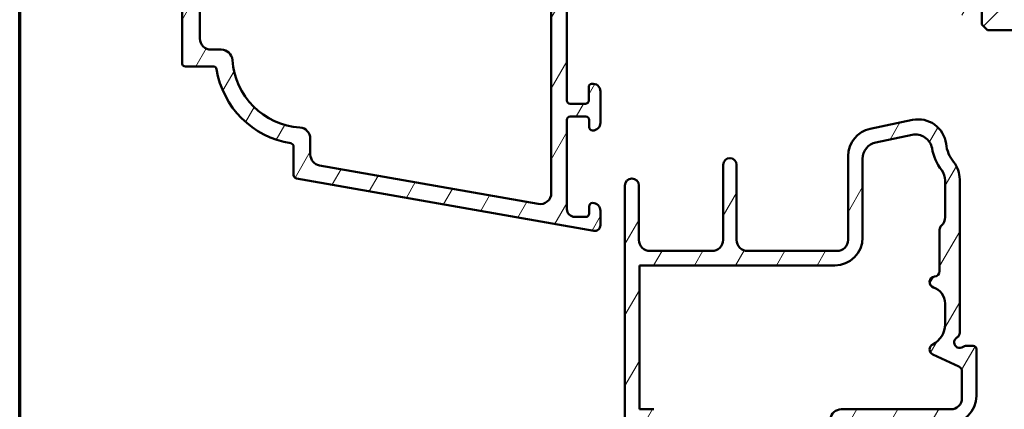
# Model space of a CAD drawing. Units: millimetres. Extents: x 15 to 815, y -287 to 287.
# Drawn here: x 425 to 513, y 67 to 102 of the extents above; entities that cross this region are included whole.
import ezdxf

# ---------------------------------------------------------------- set-up
doc = ezdxf.new("R2010")
doc.units = ezdxf.units.MM
for name, color, linetype, lineweight in [('Border (ISO)', 8, 'Continuous', 70), ('Hatch (ISO)', 8, 'Continuous', 18), ('Visible (ISO)', 7, 'Continuous', 50)]:
    doc.layers.add(name, color=color, linetype=linetype, lineweight=lineweight)
pattern_1 = [(59.99997778074501, (410.0978992705516, -1.756602578950606e-07), (-2.749630041384224, 1.587501066304332), [])]

# ---------------------------------------------------------------- blocks, each defined once
blk = doc.blocks.new('Borders LEIAB A4 Border')
at = {"layer": 'Border (ISO)'}
blk.add_line((15, 9.999999999999975), (14.99999999999995, 287), dxfattribs=at)

msp = doc.modelspace()

# ---------------------------------------------------------------- hatches: boundary and pattern name
at = {"layer": 'Hatch (ISO)'}
h = msp.add_hatch(dxfattribs=at)
h.set_pattern_fill('ANSI31', color=256, scale=25.4, angle=14.999977780745, style=0)
h.set_pattern_definition(pattern_1)
edge = h.paths.add_edge_path()
edge.add_line((503.351328282255, 146.8434985809836), (456.9384393924958, 146.8434985809835))
edge.add_ellipse((456.9384393924958, 147.3434985809836), major_axis=(-0.5000000000000016, 1.932951558417376e-15), ratio=1, start_angle=354.644174957146, end_angle=450.0000000000002, ccw=False)
edge.add_line((456.4406222794661, 147.3901689353301), (457.0874972794662, 154.2901689353301))
edge.add_ellipse((457.5853143924958, 154.2434985809836), major_axis=(0.04667035434652577, 0.4978171130296394), ratio=1, start_angle=5.355825042856907, end_angle=90.00000000000159, ccw=False)
edge.add_line((457.5853143924958, 154.7434985809836), (458.1957330492472, 154.7434985809836))
edge.add_ellipse((458.1957330492472, 155.3934985809835), major_axis=(0.6500000000000048, 3.7374283808282e-16), ratio=1, start_angle=270.0000000000007, end_angle=450)
edge.add_line((458.1957330492472, 156.0434985809835), (456.3010505079968, 156.0434985809835))
edge.add_ellipse((456.3010505079968, 155.5434985809835), major_axis=(-0.4999999999999966, 1.932951558417381e-15), ratio=1, start_angle=270.0000000000002, end_angle=354.644174957146)
edge.add_line((455.8032333949672, 155.5901689353301), (454.3882327035271, 140.496828226637))
edge.add_ellipse((453.8904155904976, 140.5434985809835), major_axis=(-0.04667035434652272, -0.4978171130296394), ratio=1, start_angle=5.355825042855486, end_angle=90.00000000000227, ccw=False)
edge.add_line((453.8904155904976, 140.0434985809836), (451.3457330492472, 140.0434985809836))
edge.add_ellipse((451.3457330492472, 140.5434985809835), major_axis=(-0.5000000000000027, 4.153397607667688e-15), ratio=1, start_angle=2.5011104298755527e-12, end_angle=90.00000000000051, ccw=False)
edge.add_line((450.8457330492472, 140.5434985809835), (450.8457330492472, 152.6901985809835))
edge.add_ellipse((450.3457330492473, 152.6901985809837), major_axis=(9.7045127307936e-15, 0.4999999999997828), ratio=1, start_angle=269.9999999999848, end_angle=282.1793935671083)
edge.add_line((450.8344789662748, 152.7956852085189), (450.4344789662749, 154.6489852085188))
edge.add_ellipse((449.9457330492472, 154.5434985809836), major_axis=(-0.1054866275352506, 0.4887459170276908), ratio=1, start_angle=269.9999999999957, end_angle=437.8206064328921)
edge.add_line((449.4457330492472, 154.5434985809836), (449.4457330492472, 149.3899087424973))
edge.add_line((449.4457330492472, 149.3899087424973), (449.6457330492472, 149.0434985809835))
edge.add_line((449.6457330492472, 149.0434985809835), (449.4457330492472, 148.6970884194698))
edge.add_line((449.4457330492472, 148.6970884194698), (449.4457330492472, 134.0434985809836))
edge.add_ellipse((448.4457330492472, 134.0434985809836), major_axis=(5.74988981665873e-16, -0.9999999999999998), ratio=1, start_angle=0, end_angle=90, ccw=False)
edge.add_line((448.4457330492472, 133.0434985809836), (446.4457330492472, 133.0434985809835))
edge.add_ellipse((446.4457330492472, 133.5434985809837), major_axis=(-0.4999999999999982, 8.227285337922211e-16), ratio=1, start_angle=1.1368683772161603e-13, end_angle=90.00000000000011, ccw=False)
edge.add_line((445.9457330492472, 133.5434985809837), (445.9457330492472, 139.8434985809836))
edge.add_ellipse((445.2457330492472, 139.8434985809836), major_axis=(1.817953762084202e-15, 0.6999999999999995), ratio=1, start_angle=270.0000000000002, end_angle=450.0000000000001)
edge.add_line((444.5457330492472, 139.8434985809836), (444.5457330492472, 133.5434985809837))
edge.add_ellipse((444.0457330492472, 133.5434985809837), major_axis=(2.874944908329363e-16, -0.4999999999999993), ratio=1, start_angle=0, end_angle=90, ccw=False)
edge.add_line((444.0457330492472, 133.0434985809837), (441.5457330492472, 133.0434985809836))
edge.add_ellipse((441.5457330492472, 133.5434985809837), major_axis=(-0.4999999999999982, -1.95282902777067e-15), ratio=1, start_angle=0, end_angle=89.99999999999977, ccw=False)
edge.add_line((441.0457330492472, 133.5434985809837), (441.0457330492472, 142.4805323447608))
edge.add_ellipse((440.5457330492472, 142.4805323447607), major_axis=(1.932951558417383e-15, 0.4999999999999893), ratio=1, start_angle=270.0000000000165, end_angle=284.3552301669193)
edge.add_line((441.0301216427335, 142.6044988341858), (440.6301216427335, 144.1674650704088))
edge.add_ellipse((440.1457330492472, 144.0434985809836), major_axis=(-0.1239664894251007, 0.4843885934862789), ratio=1, start_angle=270.0000000000035, end_angle=435.6447698330844)
edge.add_line((439.6457330492472, 144.0434985809836), (439.6457330492472, 132.4434985809837))
edge.add_line((439.6457330492472, 132.4434985809837), (440.0457330492471, 132.0434985809836))
edge.add_line((440.0457330492472, 132.0434985809836), (439.6457330492472, 131.6434985809835))
edge.add_line((439.6457330492472, 131.6434985809835), (439.6457330492472, 98.09659858098348))
edge.add_ellipse((439.9457330492472, 98.09659858098362), major_axis=(-1.759107169950277e-14, -0.2999999999999762), ratio=1, start_angle=270.0000000000304, end_angle=360.0000000000101)
edge.add_line((439.9457330492472, 97.79659858098366), (442.4481724364795, 97.79659858098363))
edge.add_ellipse((442.4481724364795, 97.4965985809836), major_axis=(0.3000000000000025, -6.488841453251187e-15), ratio=1, start_angle=9.011140464977018, end_angle=89.99999999999949, ccw=False)
edge.add_ellipse((450.6457330492472, 98.79659858098356), major_axis=(1.253012048192796, -7.901263241221868), ratio=1, start_angle=269.9999999999995, end_angle=341.9777190700452)
edge.add_ellipse((449.3457330492472, 90.59903796821592), major_axis=(0.2962973715458084, -0.04698795180721122), ratio=1, start_angle=9.011140464972925, end_angle=90.0000000000008, ccw=False)
edge.add_line((449.6457330492472, 90.59903796821592), (449.6457330492472, 88.04834364352251))
edge.add_ellipse((449.9457330492472, 88.04834364352251), major_axis=(-8.709287502501499e-15, -0.2999999999999869), ratio=1, start_angle=270.0000000000016, end_angle=350.0000000000041)
edge.add_line((449.8936385959471, 87.75290131761886), (476.5589089604138, 83.05109470447752))
edge.add_ellipse((476.6457330492473, 83.54349858098351), major_axis=(0.4924038765061046, -0.08682408883346122), ratio=1, start_angle=269.9999999999978, end_angle=370.0000000000003)
edge.add_line((477.1457330492473, 83.54349858098351), (477.1457330492473, 84.84349858098346))
edge.add_ellipse((476.4457330492473, 84.84349858098346), major_axis=(2.624286030383765e-14, 0.7000000000000028), ratio=1, start_angle=270.0000000000021, end_angle=360.0000000000024)
edge.add_ellipse((476.4457330492473, 85.24349858098353), major_axis=(-0.3000000000000114, -1.349517299000165e-14), ratio=1, start_angle=270.0000000000051, end_angle=359.9999999999974)
edge.add_line((476.1457330492473, 85.24349858098353), (476.1457330492473, 84.59349858098355))
edge.add_ellipse((475.8457330492473, 84.59349858098355), major_axis=(1.724966944997634e-16, -0.3000000000000025), ratio=1, start_angle=7.958078640513122e-13, end_angle=90, ccw=False)
edge.add_line((475.8457330492473, 84.29349858098357), (474.8457330492473, 84.29349858098355))
edge.add_ellipse((474.8457330492473, 84.99349858098347), major_axis=(-0.6999999999999851, -4.024922871661023e-16), ratio=1, start_angle=0, end_angle=90, ccw=False)
edge.add_line((474.1457330492473, 84.9934985809835), (474.1457330492473, 92.99349858098346))
edge.add_ellipse((474.4457330492473, 92.99349858098358), major_axis=(-1.724966944997685e-16, 0.3000000000000114), ratio=1, start_angle=3.410605131648481e-12, end_angle=90.00000000002723, ccw=False)
edge.add_line((474.4457330492473, 93.2934985809836), (475.8457330492473, 93.2934985809836))
edge.add_ellipse((475.8457330492473, 92.99349858098358), major_axis=(0.3000000000000025, -8.70928750250149e-15), ratio=1, start_angle=0, end_angle=90, ccw=False)
edge.add_line((476.1457330492473, 92.99349858098358), (476.1457330492473, 92.34349858098362))
edge.add_ellipse((476.4457330492473, 92.34349858098346), major_axis=(1.724966944997608e-16, -0.299999999999998), ratio=1, start_angle=269.9999999999728, end_angle=360.0000000000008)
edge.add_ellipse((476.4457330492473, 92.74349858098353), major_axis=(0.7000000000000028, 1.372516858266799e-14), ratio=1, start_angle=269.9999999999999, end_angle=359.9999999999996)
edge.add_line((477.1457330492473, 92.74349858098356), (477.1457330492473, 95.54349858098355))
edge.add_ellipse((476.4457330492473, 95.54349858098354), major_axis=(1.736107610683642e-14, 0.699999999999994), ratio=1, start_angle=270.0000000000014, end_angle=367.1807557814598)
edge.add_ellipse((476.3957330492473, 95.94036127764332), major_axis=(-0.2976470224947559, -0.03749999999998827), ratio=1, start_angle=270.0000000000051, end_angle=352.8192442185443)
edge.add_line((476.0957330492473, 95.94036127764332), (476.0957330492473, 94.74349858098356))
edge.add_ellipse((475.7957330492473, 94.74349858098356), major_axis=(9.054280891501006e-15, -0.299999999999998), ratio=1, start_angle=0, end_angle=89.9999999999983, ccw=False)
edge.add_line((475.7957330492473, 94.44349858098357), (474.4457330492473, 94.44349858098356))
edge.add_ellipse((474.4457330492473, 94.74349858098356), major_axis=(-0.2999999999999936, -9.054280891501018e-15), ratio=1, start_angle=0, end_angle=90, ccw=False)
edge.add_line((474.1457330492473, 94.74349858098356), (474.1457330492473, 107.7434985809835))
edge.add_ellipse((474.4457330492473, 107.7434985809835), major_axis=(-1.724966944997634e-16, 0.3000000000000025), ratio=1, start_angle=0, end_angle=90, ccw=False)
edge.add_line((474.4457330492473, 108.0434985809835), (475.7957330492474, 108.0434985809835))
edge.add_ellipse((475.7957330492473, 107.7434985809835), major_axis=(0.3000000000000025, -4.268395404000863e-15), ratio=1, start_angle=7.958078640513122e-13, end_angle=90.0000000000008, ccw=False)
edge.add_line((476.0957330492473, 107.7434985809835), (476.0957330492473, 106.5466358843239))
edge.add_ellipse((476.3957330492473, 106.5466358843239), major_axis=(-1.759107169950275e-14, -0.2999999999999892), ratio=1, start_angle=270.0000000000034, end_angle=352.8192442185564)
edge.add_ellipse((476.4457330492473, 106.9434985809835), major_axis=(0.6945097191544841, -0.08749999999993338), ratio=1, start_angle=270.0000000000007, end_angle=367.1807557814513)
edge.add_line((477.1457330492473, 106.9434985809835), (477.1457330492473, 108.4434985809836))
edge.add_ellipse((476.1457330492473, 108.4434985809836), major_axis=(-2.722034157266963e-14, 1.000000000000014), ratio=1, start_angle=269.9999999999984, end_angle=359.9999999999961)
edge.add_line((476.1457330492473, 109.4434985809836), (473.0983870106642, 109.4434985809835))
edge.add_ellipse((473.0983870106642, 111.4434985809837), major_axis=(-2.000000000000179, 1.217269833217003e-14), ratio=1, start_angle=70.00000000000199, end_angle=90.00000000000011, ccw=False)
edge.add_line((472.4143467240129, 109.5641133394117), (442.3037129059215, 120.5234877840862))
edge.add_ellipse((442.6457330492472, 121.4631804048722), major_axis=(-0.939692620785904, 0.3420201433256693), ratio=1, start_angle=19.999999999999716, end_angle=90.00000000000182, ccw=False)
edge.add_line((441.6457330492472, 121.4631804048722), (441.6457330492472, 129.5434985809836))
edge.add_ellipse((443.1457330492472, 129.5434985809836), major_axis=(3.578408626001816e-15, 1.5), ratio=1, start_angle=3.979039320256561e-13, end_angle=90.00000000000023, ccw=False)
edge.add_line((443.1457330492472, 131.0434985809836), (458.2197005409482, 131.0434985809837))
edge.add_ellipse((458.2197005409483, 126.0434985809846), major_axis=(4.999999999999716, 7.392921848433922e-14), ratio=1, start_angle=82.49999999999841, end_angle=90, ccw=False)
edge.add_line((458.8723315020486, 131.0007228878534), (506.9720485297973, 124.6682750079024))
edge.add_ellipse((506.6457330492472, 122.1896628544679), major_axis=(2.478612153434548, -0.3263154805501399), ratio=1, start_angle=7.500000000000114, end_angle=89.99999999999972, ccw=False)
edge.add_line((509.1457330492472, 122.1896628544679), (509.1457330492472, 104.4252560003789))
edge.add_ellipse((508.8457330492472, 104.425256000379), major_axis=(-8.709287502501485e-15, -0.3000000000000114), ratio=1, start_angle=345.00000000001364, end_angle=449.99999999997453, ccw=False)
edge.add_line((508.7680873357165, 104.1354782524923), (508.5898473330741, 104.1832375172591))
edge.add_ellipse((508.3957330492473, 103.4587931475423), major_axis=(-0.7244443697168019, 0.1941142838268826), ratio=1, start_angle=269.9999999999998, end_angle=449.9999999999995)
edge.add_line((508.2016187654204, 102.7343487778255), (510.7163235266959, 102.060535667839))
edge.add_ellipse((510.8457330492472, 102.5434985809836), major_axis=(0.4829629131445316, -0.1294095225512668), ratio=1, start_angle=270.0000000000013, end_angle=375.0000000000032)
edge.add_line((511.3457330492472, 102.5434985809836), (511.3457330492472, 103.2146020687843))
edge.add_ellipse((511.0457330492472, 103.2146020687845), major_axis=(1.759107169950276e-14, 0.2999999999999758), ratio=1, start_angle=269.9999999999762, end_angle=319.7283593622293)
edge.add_ellipse((511.0457330492472, 103.2146020687845), major_axis=(-0.2288965122223187, 0.1939236620231543), ratio=1, start_angle=269.999999999998, end_angle=295.2716406377736)
edge.add_line((511.123378762778, 103.5043798166712), (510.8680873357165, 103.5727849483869))
edge.add_ellipse((510.9457330492472, 103.8625626962736), major_axis=(-0.289777747886717, 0.07764571353074942), ratio=1, start_angle=14.99999999999892, end_angle=90, ccw=False)
edge.add_line((510.6457330492473, 103.8625626962736), (510.6457330492473, 145.7651238621015))
edge.add_ellipse((509.6457330492472, 145.7651238621015), major_axis=(1.940902546158696e-14, 0.9999999999999787), ratio=1, start_angle=270.0000000000011, end_angle=321.0969850037259)
edge.add_ellipse((506.8197150078969, 142.26317839851), major_axis=(-4.280155566611763, 3.454022050539158), ratio=1, start_angle=269.9999999999995, end_angle=282.5547003919178)
edge.add_ellipse((509.4826769744432, 147.6398533528601), major_axis=(-0.4480562461958006, 0.2219134972121758), ratio=1, start_angle=344.0922954307203, end_angle=449.9999999999934, ccw=False)
edge.add_ellipse((504.7457330492472, 151.9434985809837), major_axis=(3.967422944676262, 4.366870181039968), ratio=1, start_angle=269.9999999999991, end_angle=312.2560191736439)
edge.add_line((510.6457330492472, 151.9434985809837), (510.6457330492472, 154.2434985809837))
edge.add_ellipse((510.9457330492472, 154.2434985809836), major_axis=(-5.168500305312971e-15, 0.3000000000000025), ratio=1, start_angle=0, end_angle=89.99999999997192, ccw=False)
edge.add_line((510.9457330492472, 154.5434985809836), (511.0457330492472, 154.5434985809836))
edge.add_ellipse((511.0457330492472, 154.8434985809836), major_axis=(0.2999999999999952, 1.72496694499759e-16), ratio=1, start_angle=269.9999999999999, end_angle=318.1896851042603)
edge.add_ellipse((511.0457330492472, 154.8434985809836), major_axis=(0.1999999999998374, 0.2236067977501134), ratio=1, start_angle=269.9999999999984, end_angle=311.8103148957434)
edge.add_line((511.3457330492472, 154.8434985809836), (511.3457330492472, 155.7434985809836))
edge.add_ellipse((511.0457330492472, 155.7434985809836), major_axis=(-3.806635116169802e-16, 0.3000000000000025), ratio=1, start_angle=269.9999999999999, end_angle=360.0000000000001)
edge.add_line((511.0457330492472, 156.0434985809836), (508.3457330492472, 156.0434985809836))
edge.add_ellipse((508.3457330492472, 155.7434985809836), major_axis=(-0.3000000000000076, -9.054280891501018e-15), ratio=1, start_angle=269.9999999999999, end_angle=379.9999999999957)
edge.add_line((508.0638252630114, 155.640892537986), (508.3243544235421, 154.9250945523185))
edge.add_ellipse((508.5122929476993, 154.9934985809836), major_axis=(0.0684040286651345, -0.1879385241571807), ratio=1, start_angle=270.0000000000066, end_angle=360.0000000000053)
edge.add_line((508.5806969763644, 154.8055600568264), (509.0431270062494, 154.9738708231354))
edge.add_ellipse((509.1457330492472, 154.6919630368996), major_axis=(0.2819077862357784, 0.1026060429976907), ratio=1, start_angle=340.00000000000045, end_angle=449.9999999999972, ccw=False)
edge.add_line((509.4457330492472, 154.6919630368996), (509.4457330492472, 151.9434985809837))
edge.add_ellipse((504.7457330492472, 151.9434985809835), major_axis=(3.600913895258427e-14, -4.699999999999953), ratio=1, start_angle=38.983055564754125, end_angle=90.00000000000131, ccw=False)
edge.add_ellipse((506.12973222262, 150.2333680923649), major_axis=(-1.943330100703158, -1.572726333378213), ratio=1, start_angle=55.96472927913322, end_angle=89.99999999999852, ccw=False)
edge.add_ellipse((506.8197150078972, 142.2631783985107), major_axis=(-5.479505414524671, -0.4743631648780719), ratio=1, start_angle=269.9999999999996, end_angle=294.7538740563806)
edge.add_ellipse((503.351328282255, 148.3434985809835), major_axis=(-1.302925753387039, -0.7432257269233407), ratio=1, start_angle=60.29834109973348, end_angle=89.99999999999909, ccw=False)
edge = h.paths.add_edge_path(flags=0)
edge.add_ellipse((450.1457330492472, 91.31328380743574), major_axis=(-5.749889816658761e-16, 1.000000000000005), ratio=1, start_angle=269.9999999999999, end_angle=356.1774462707251)
edge.add_ellipse((450.6457330492472, 98.79659858098356), major_axis=(-6.485539470408144, 0.4333333333333199), ratio=1, start_angle=7.645107458548409, end_angle=90.00000000000011, ccw=False)
edge.add_ellipse((443.1624182756993, 98.29659858098358), major_axis=(-0.0666666666666688, 0.9977753031397241), ratio=1, start_angle=269.9999999999997, end_angle=356.1774462707215)
edge.add_line((443.1624182756994, 99.2965985809836), (442.2457330492472, 99.29659858098354))
edge.add_ellipse((442.2457330492472, 100.2965985809836), major_axis=(-0.9999999999999698, -2.611011854804446e-14), ratio=1, start_angle=0, end_angle=89.99999999999949, ccw=False)
edge.add_line((441.2457330492472, 100.2965985809836), (441.2457330492472, 117.8841462949131))
edge.add_ellipse((442.2457330492472, 117.8841462949129), major_axis=(-5.749889816658738e-16, 1.000000000000001), ratio=1, start_angle=340, end_angle=449.99999999999187, ccw=False)
edge.add_line((442.5877531925728, 118.8238389156988), (472.087753192573, 108.086717004846))
edge.add_ellipse((471.7457330492473, 107.14702438406), major_axis=(0.9396926207858959, -0.3420201433256362), ratio=1, start_angle=19.999999999997613, end_angle=90.00000000000341, ccw=False)
edge.add_line((472.7457330492473, 107.14702438406), (472.7457330492473, 86.43835401022648))
edge.add_ellipse((471.7457330492473, 86.43835401022648), major_axis=(5.749889816658736e-16, -1.000000000000001), ratio=1, start_angle=349.9999999999999, end_angle=450.00000000000006, ccw=False)
edge.add_line((471.5720848715804, 85.45354625721427), (451.9720848715803, 88.90955507910027))
edge.add_ellipse((452.1457330492472, 89.89436283211239), major_axis=(-0.9848077530121915, 0.1736481776669158), ratio=1, start_angle=9.999999999999318, end_angle=89.9999999999996, ccw=False)
edge.add_line((451.1457330492472, 89.89436283211239), (451.1457330492472, 91.31328380743574))
edge = h.paths.add_edge_path(flags=0)
edge.add_ellipse((503.5328255296645, 148.4434985809835), major_axis=(2.999999999999969, -7.156817252003651e-15), ratio=1, start_angle=270, end_angle=298.0054560169388)
edge.add_ellipse((506.8197150078973, 142.2631783985105), major_axis=(3.531611532841666, 1.878222558990228), ratio=1, start_angle=26.135426035377918, end_angle=89.99999999999949, ccw=False)
edge.add_ellipse((509.0457330492472, 145.3429257387295), major_axis=(0.1620919652746556, -0.1171588442815351), ratio=1, start_angle=35.85911794768111, end_angle=89.99999999998329, ccw=False)
edge.add_line((509.2457330492472, 145.3429257387295), (509.2457330492472, 132.5434985809836))
edge.add_ellipse((508.7457330492473, 132.5434985809836), major_axis=(4.728386589333562e-15, -0.4999999999999982), ratio=1, start_angle=292.02431283704044, end_angle=449.9999999999995, ccw=False)
edge.add_ellipse((508.0041132005377, 132.2434985809836), major_axis=(-0.1125000000000089, 0.278107443266089), ratio=1, start_angle=270.0000000000027, end_angle=337.9756871629621)
edge.add_line((508.0041132005376, 132.5434985809836), (506.6457330492472, 132.5434985809836))
edge.add_ellipse((506.6457330492472, 132.0434985809836), major_axis=(-0.5000000000000027, -2.874944908329379e-16), ratio=1, start_angle=269.9999999999999, end_angle=420.0000000000001)
edge.add_line((506.3957330492472, 131.6104858790914), (509.0957330492472, 130.0516401522794))
edge.add_ellipse((508.9457330492472, 129.7918325311441), major_axis=(0.2598076211352974, -0.14999999999997), ratio=1, start_angle=30.000000000001705, end_angle=90.0000000000004, ccw=False)
edge.add_line((509.2457330492472, 129.7918325311441), (509.2457330492472, 127.0221636612288))
edge.add_ellipse((508.2457330492472, 127.0221636612289), major_axis=(-8.306795215335381e-15, -0.9999999999999964), ratio=1, start_angle=352.50000000000153, end_angle=449.9999999999924, ccw=False)
edge.add_line((508.1152068570272, 126.0307187998551), (458.6457330492473, 132.5434985809836))
edge.add_line((458.6457330492473, 132.5434985809836), (451.9457330492472, 132.5434985809836))
edge.add_ellipse((451.9457330492472, 133.5434985809837), major_axis=(-1.000000000000005, 6.086349166085064e-15), ratio=1, start_angle=9.094947017729282e-13, end_angle=89.99999999999977, ccw=False)
edge.add_line((450.9457330492472, 133.5434985809836), (450.9457330492472, 137.5434985809837))
edge.add_ellipse((451.9457330492472, 137.5434985809836), major_axis=(-2.795435030916187e-15, 1.000000000000001), ratio=1, start_angle=0, end_angle=89.9999999999917, ccw=False)
edge.add_line((451.9457330492472, 138.5434985809836), (455.8957330492473, 138.5434985809837))
edge.add_ellipse((455.8957330492473, 139.2934985809835), major_axis=(0.7500000000000018, 2.651687785499719e-15), ratio=1, start_angle=269.9999999999998, end_angle=431.3818874276025)
edge.add_ellipse((456.2948066813966, 140.4780829959254), major_axis=(-0.4738337659767368, 0.1596294528597351), ratio=1, start_angle=13.262287529543016, end_angle=90.00000000000051, ccw=False)
edge.add_line((455.7969895683669, 140.5247533502719), (456.2326221411781, 145.1715007935916))
edge.add_ellipse((456.5313124089959, 145.1434985809836), major_axis=(0.02800221260792029, 0.2986902678177849), ratio=1, start_angle=5.355825042842184, end_angle=89.9999999999888, ccw=False)
edge.add_line((456.531312408996, 145.4434985809836), (503.5328255296644, 145.4434985809835))
h = msp.add_hatch(dxfattribs=at)
h.set_pattern_fill('ANSI31', color=256, scale=25.4, style=0)
h.set_pattern_definition([(45, (410.0978992705516, -1.756602578950606e-07), (-2.245064030267288, 2.245064030267288), [])])
edge = h.paths.add_edge_path()
edge.add_line((567.3457330492442, 112.0434985809836), (567.3457330492442, 115.28462516499))
edge.add_line((567.3457330492442, 115.28462516499), (567.3457330492441, 154.0434985809836))
edge.add_ellipse((565.3457330492441, 154.0434985809836), major_axis=(-1.116208228054402e-14, 2.000000000000012), ratio=1, start_angle=269.9999999999997, end_angle=359.9999999999989)
edge.add_line((565.3457330492441, 156.0434985809836), (539.3457330492441, 156.0434985809837))
edge.add_line((539.3457330492441, 156.0434985809837), (539.3457330492441, 150.0434985809837))
edge.add_line((539.3457330492441, 150.0434985809837), (535.3457330492441, 150.0434985809836))
edge.add_line((535.3457330492441, 150.0434985809836), (535.3457330492441, 156.0434985809835))
edge.add_line((535.3457330492441, 156.0434985809835), (513.3457330492441, 156.0434985809837))
edge.add_ellipse((513.3457330492441, 154.0434985809836), major_axis=(-2.000000000000011, -2.004386647754527e-14), ratio=1, start_angle=269.9999999999999, end_angle=359.9999999999989)
edge.add_line((511.3457330492441, 154.0434985809837), (511.3457330492442, 103.4434985810068))
edge.add_line((511.3457330492442, 103.4434985810068), (511.3457330492442, 103.2146020687846))
edge.add_line((511.3457330492442, 103.2146020687846), (511.3457330492442, 102.5434985809837))
edge.add_line((511.3457330492442, 102.5434985809837), (511.3457330492442, 101.5434985809836))
edge.add_line((511.3457330492442, 101.5434985809836), (511.8457330492442, 101.0434985809837))
edge.add_line((511.8457330492442, 101.0434985809837), (541.3457330492441, 101.0434985809835))
edge.add_ellipse((541.3457330492442, 103.0434985809837), major_axis=(2.000000000000006, 6.721190182043389e-15), ratio=1, start_angle=270.0000000000001, end_angle=359.9999999999998)
edge.add_line((543.3457330492442, 103.0434985809837), (543.3457330492442, 110.0434985809837))
edge.add_ellipse((544.3457330492442, 110.0434985809836), major_axis=(4.272188203276255e-15, 1.000000000000005), ratio=1, start_angle=7.958078640513122e-13, end_angle=89.9999999999921, ccw=False)
edge.add_line((544.3457330492442, 111.0434985809836), (566.3457330492442, 111.0434985809837))
edge.add_ellipse((566.3457330492442, 112.0434985809836), major_axis=(1, 1.278926919849522e-15), ratio=1, start_angle=269.9999999999999, end_angle=360.0000000000001)
h = msp.add_hatch(dxfattribs=at)
h.set_pattern_fill('ANSI31', color=256, scale=25.4, angle=14.999977780745, style=0)
h.set_pattern_definition(pattern_1)
edge = h.paths.add_edge_path()
edge.add_ellipse((497.2687565862544, 60.24349858098552), major_axis=(0.9999999999999964, -3.714538706802751e-15), ratio=1, start_angle=269.9999999999999, end_angle=352.4999999999989)
edge.add_line((498.2602014476282, 60.11297238876546), (498.8870058851842, 64.87402477320552))
edge.add_ellipse((499.878450746558, 64.74349858098554), major_axis=(0.1305261922200567, 0.9914448613738138), ratio=1, start_angle=7.499999999998693, end_angle=90.00000000000608, ccw=False)
edge.add_line((499.878450746558, 65.74349858098554), (500.8457330492471, 65.74349858098549))
edge.add_ellipse((500.8457330492471, 64.74349858098554), major_axis=(1.000000000000019, -1.703721500230461e-14), ratio=1, start_angle=1.9895196601282805e-12, end_angle=90.00000000000023, ccw=False)
edge.add_line((501.8457330492471, 64.74349858098557), (501.8457330492471, 63.04605898012717))
edge.add_line((501.8457330492471, 63.04605898012716), (501.6415142229798, 62.81270008193124))
edge.add_line((501.6415142229798, 62.81270008193124), (501.8802108948929, 62.32739203664698))
edge.add_line((501.8802108948929, 62.32739203664698), (501.5240406499818, 61.92039970669475))
edge.add_line((501.5240406499818, 61.92039970669475), (501.7627373218949, 61.4350916614105))
edge.add_line((501.7627373218949, 61.4350916614105), (501.4065670769837, 61.02809933145841))
edge.add_line((501.4065670769837, 61.02809933145841), (501.6452637488968, 60.54279128617415))
edge.add_line((501.6452637488968, 60.54279128617415), (501.2890935039857, 60.13579895622192))
edge.add_line((501.2890935039857, 60.13579895622192), (501.6455367662162, 59.41109349023696))
edge.add_ellipse((501.914737234165, 59.54349858098558), major_axis=(0.1324050907485088, -0.2692004679488402), ratio=1, start_angle=270.0000000000189, end_angle=333.8099324740178)
edge.add_line((501.914737234165, 59.2434985809856), (502.6457330492472, 59.24349858098558))
edge.add_ellipse((502.6457330492472, 59.74349858098554), major_axis=(0.4999999999999982, 3.631766958489374e-16), ratio=1, start_angle=270.0000000000005, end_angle=359.9999999999999)
edge.add_line((503.1457330492472, 59.74349858098554), (503.1457330492472, 63.24349858098549))
edge.add_ellipse((505.6457330492471, 63.24349858098549), major_axis=(-1.815883479244693e-15, 2.499999999999996), ratio=1, start_angle=0, end_angle=89.99999999999977, ccw=False)
edge.add_line((505.6457330492472, 65.74349858098549), (508.3457330492471, 65.74349858098549))
edge.add_ellipse((508.3457330492471, 68.24349858098549), major_axis=(2.5, 6.25677557774532e-15), ratio=1, start_angle=269.9999999999999, end_angle=359.9999999999997)
edge.add_line((510.8457330492471, 68.24349858098549), (510.8457330492471, 72.4434985809855))
edge.add_ellipse((510.5457330492471, 72.4434985809855), major_axis=(-2.17906017509363e-16, 0.299999999999998), ratio=1, start_angle=269.9999999999999, end_angle=359.9999999999999)
edge.add_line((510.5457330492471, 72.7434985809855), (509.9457330492471, 72.74349858098552))
edge.add_ellipse((509.9457330492471, 72.24349858098554), major_axis=(-0.4999999999999538, -4.804068794349537e-15), ratio=1, start_angle=269.9999999999999, end_angle=306.8698976458431)
edge.add_ellipse((509.3457330492471, 73.04349858098553), major_axis=(-0.4000000000000024, -0.2999999999999984), ratio=1, start_angle=263.1301023541523, end_angle=450.00000000000244, ccw=False)
edge.add_ellipse((508.8457330492471, 73.90952398477003), major_axis=(0.4330127018922303, 0.2500000000000128), ratio=1, start_angle=270.0000000000001, end_angle=330.0000000000044)
edge.add_line((509.3457330492471, 73.90952398477008), (509.3457330492471, 87.66404331516645))
edge.add_ellipse((506.8457330492471, 87.66404331516645), major_axis=(-1.51385597747466e-14, 2.50000000000004), ratio=1, start_angle=269.9999999999996, end_angle=308.4999504092469)
edge.add_ellipse((511.3457330492471, 91.2434985809856), major_axis=(-2.023170367636861, 2.543478260869534), ratio=1, start_angle=58.49253296942328, end_angle=90.00000000000108, ccw=False)
edge.add_ellipse((505.6385007953432, 90.54349858098553), major_axis=(-0.3043478260869638, 2.48140532778427), ratio=1, start_angle=270.0000000000014, end_angle=364.7601822066117)
edge.add_line((505.1292825471259, 92.99108857436319), (501.3365148010296, 92.20200766097966))
edge.add_ellipse((501.8457330492471, 89.75441766760204), major_axis=(-2.447589993377634, -0.5092182482174953), ratio=1, start_angle=270.0000000000002, end_angle=348.2473344147143)
edge.add_line((499.3457330492471, 89.75441766760204), (499.3457330492471, 82.24349858098554))
edge.add_ellipse((498.3457330492471, 82.24349858098554), major_axis=(7.263533916978766e-16, -0.9999999999999987), ratio=1, start_angle=0, end_angle=89.99999999999989, ccw=False)
edge.add_line((498.3457330492471, 81.24349858098554), (490.3457330492471, 81.2434985809856))
edge.add_ellipse((490.3457330492471, 82.24349858098554), major_axis=(-1.000000000000005, 3.71453870680274e-15), ratio=1, start_angle=6.252776074688882e-13, end_angle=89.99999999999972, ccw=False)
edge.add_line((489.3457330492471, 82.24349858098554), (489.3457330492471, 88.9696624361928))
edge.add_ellipse((488.7457330492471, 88.9696624361928), major_axis=(1.192994772938522e-16, 0.5999999999999994), ratio=1, start_angle=270, end_angle=450)
edge.add_line((488.1457330492471, 88.9696624361928), (488.145733049247, 82.24349858098554))
edge.add_ellipse((487.145733049247, 82.24349858098554), major_axis=(-3.714538706802747e-15, -1.000000000000002), ratio=1, start_angle=3.979039320256561e-13, end_angle=90.00000000000023, ccw=False)
edge.add_line((487.145733049247, 81.24349858098554), (481.5957330492471, 81.2434985809856))
edge.add_ellipse((481.5957330492471, 82.24349858098554), major_axis=(-1.000000000000003, 3.436982950646454e-15), ratio=1, start_angle=2.2737367544323206e-13, end_angle=90.00000000000023, ccw=False)
edge.add_line((480.5957330492471, 82.24349858098554), (480.5957330492471, 87.11849858098552))
edge.add_ellipse((479.9707330492471, 87.11849858098552), major_axis=(-4.539708698111733e-16, 0.625), ratio=1, start_angle=269.9999999999999, end_angle=449.9999999999998)
edge.add_line((479.3457330492471, 87.11849858098552), (479.3457330492471, 59.54349858098544))
edge.add_ellipse((479.6457330492471, 59.54349858098558), major_axis=(9.09969021451063e-15, -0.3000000000000015), ratio=1, start_angle=270.0000000000254, end_angle=359.9999999999966)
edge.add_line((479.6457330492471, 59.24349858098559), (480.720627309529, 59.24349858098558))
edge.add_ellipse((480.720627309529, 58.94349858098556), major_axis=(0.2999999999999581, 2.047947621691844e-14), ratio=1, start_angle=44.72585960626009, end_angle=90.00000000000028, ccw=False)
edge.add_line((480.9337718899233, 59.15461321299512), (491.1576942085709, 48.83238394897595))
edge.add_ellipse((491.3708387889652, 49.04349858098561), major_axis=(0.2111146320095882, -0.213144580394291), ratio=1, start_angle=270.0000000000099, end_angle=315.2741403937241)
edge.add_line((491.3708387889651, 48.74349858098562), (492.5457330492471, 48.74349858098561))
edge.add_ellipse((492.5457330492471, 49.04349858098547), major_axis=(0.2999999999999936, -6.443432130241584e-15), ratio=1, start_angle=269.9999999999995, end_angle=360.000000000003)
edge.add_line((492.8457330492471, 49.04349858098549), (492.8457330492471, 50.9434985809856))
edge.add_ellipse((492.5457330492471, 50.94349858098559), major_axis=(-1.798147441151188e-14, 0.3000000000000136), ratio=1, start_angle=269.9999999999965, end_angle=359.9999999999907)
edge.add_line((492.5457330492471, 51.2434985809856), (492.5457330492471, 53.7434985809856))
edge.add_ellipse((492.5457330492471, 54.04349858098547), major_axis=(0.299999999999998, -2.002540031740951e-15), ratio=1, start_angle=270.0000000000004, end_angle=360.0000000000004)
edge.add_line((492.8457330492471, 54.04349858098547), (492.8457330492471, 55.94349858098545))
edge.add_ellipse((492.5457330492471, 55.94349858098559), major_axis=(-2.179060175093665e-16, 0.3000000000000025), ratio=1, start_angle=269.9999999999728, end_angle=359.9999999999991)
edge.add_line((492.5457330492471, 56.2434985809856), (492.5457330492471, 58.94349858098557))
edge.add_ellipse((492.8457330492471, 58.94349858098556), major_axis=(-2.179060175093618e-16, 0.299999999999998), ratio=1, start_angle=0, end_angle=89.99999999999989, ccw=False)
edge.add_line((492.8457330492471, 59.24349858098556), (497.2687565862543, 59.24349858098552))
edge = h.paths.add_edge_path(flags=0)
edge.add_line((509.5457330492471, 70.43116340618332), (509.5457330492471, 68.04349858098553))
edge.add_ellipse((508.5457330492471, 68.04349858098553), major_axis=(-3.714538706802745e-15, -1.000000000000005), ratio=1, start_angle=3.979039320256561e-13, end_angle=90.00000000000023, ccw=False)
edge.add_line((508.5457330492471, 67.04349858098553), (498.7383813446674, 67.04349858098558))
edge.add_ellipse((498.7383813446674, 66.0434985809855), major_axis=(-1.000000000000005, -7.38769153944882e-15), ratio=1, start_angle=270.0000000000001, end_angle=352.4999999999996)
edge.add_line((497.7469364832936, 66.17402477320556), (497.1201320457376, 61.41297238876553))
edge.add_ellipse((496.1286871843638, 61.54349858098561), major_axis=(-0.1305261922200523, -0.991444861373817), ratio=1, start_angle=7.499999999998522, end_angle=89.9999999999979, ccw=False)
edge.add_line((496.1286871843638, 60.54349858098561), (492.2457330492472, 60.54349858098553))
edge.add_ellipse((492.2457330492471, 59.54349858098558), major_axis=(-1.000000000000005, -7.38769153944882e-15), ratio=1, start_angle=269.9999999999998, end_angle=359.9999999999991)
edge.add_line((491.2457330492471, 59.5434985809856), (491.2457330492472, 56.54349858098562))
edge.add_line((491.2457330492472, 56.54349858098561), (490.9457330492472, 56.24349858098546))
edge.add_line((490.9457330492471, 56.24349858098546), (491.2457330492471, 55.94349858098559))
edge.add_line((491.2457330492471, 55.94349858098559), (491.2457330492471, 51.80615835043162))
edge.add_ellipse((490.7457330492471, 51.80615835043147), major_axis=(3.63176695848939e-16, -0.5000000000000004), ratio=1, start_angle=314.7258596062667, end_angle=450.00000000001626, ccw=False)
edge.add_line((490.3904920819233, 51.4543006304155), (480.9352511145995, 61.00045737627133))
edge.add_ellipse((481.6457330492471, 61.70417281630327), major_axis=(-0.7037154400319473, 0.7104819346476372), ratio=1, start_angle=45.27414039373309, end_angle=90.00000000000011, ccw=False)
edge.add_line((480.6457330492471, 61.70417281630327), (480.6457330492471, 64.74349858098554))
edge.add_ellipse((481.6457330492472, 64.74349858098554), major_axis=(3.714538706802746e-15, 1.000000000000003), ratio=1, start_angle=3.979039320256561e-13, end_angle=90.00000000000023, ccw=False)
edge.add_line((481.6457330492472, 65.74349858098556), (481.9457330492472, 65.7434985809855))
edge.add_ellipse((481.9457330492471, 66.24349858098546), major_axis=(0.4999999999999982, -1.919348164636409e-16), ratio=1, start_angle=270, end_angle=360)
edge.add_line((482.4457330492471, 66.24349858098546), (482.4457330492471, 66.54349858098561))
edge.add_ellipse((481.9457330492471, 66.54349858098547), major_axis=(-3.631766958489391e-16, 0.4999999999999977), ratio=1, start_angle=270.0000000000163, end_angle=359.9999999999999)
edge.add_line((481.9457330492471, 67.04349858098547), (480.6457330492471, 67.04349858098558))
edge.add_line((480.6457330492471, 67.04349858098558), (480.6457330492471, 79.94349858098565))
edge.add_line((480.6457330492471, 79.94349858098565), (498.1457330492471, 79.9434985809855))
edge.add_ellipse((498.1457330492471, 82.4434985809855), major_axis=(2.499999999999993, -4.84545466850625e-15), ratio=1, start_angle=270, end_angle=360.0000000000002)
edge.add_line((500.6457330492471, 82.4434985809855), (500.6457330492471, 89.51040844745057))
edge.add_ellipse((502.145733049247, 89.51040844745057), major_axis=(-8.861091259922913e-15, 1.49999999999999), ratio=1, start_angle=11.752665585282784, end_angle=89.99999999999972, ccw=False)
edge.add_line((501.8402021003167, 90.97896244347717), (505.08348813097, 91.65372432576369))
edge.add_ellipse((505.3890190799004, 90.1851703297371), major_axis=(1.468553996026588, 0.3055309489304537), ratio=1, start_angle=358.3219358268801, end_angle=450.0000000000001, ccw=False)
edge.add_ellipse((511.3457330492471, 91.2434985809856), major_axis=(0.795932817054575, -4.479842737277225), ratio=1, start_angle=270.0000000000013, end_angle=297.4220958925033)
edge.add_ellipse((506.545733049247, 87.56076861532142), major_axis=(0.9130735452059819, -1.190082644628147), ratio=1, start_angle=52.50330269533282, end_angle=90.00000000000409, ccw=False)
edge.add_line((508.0457330492471, 87.56076861532141), (508.0457330492471, 84.26153256973555))
edge.add_ellipse((507.0457330492471, 84.26153256973541), major_axis=(-4.824761731427895e-15, -1.000000000000014), ratio=1, start_angle=41.81031489578021, end_angle=90.00000000000853, ccw=False)
edge.add_ellipse((508.0457330492471, 83.14349858098558), major_axis=(-0.3726779962499646, -0.3333333333333368), ratio=1, start_angle=270.0000000000042, end_angle=318.1896851042196)
edge.add_line((507.5457330492471, 83.14349858098561), (507.5457330492471, 79.43848601809215))
edge.add_ellipse((507.0457330492471, 79.43848601809214), major_axis=(3.631766958489374e-16, -0.4999999999999982), ratio=1, start_angle=5.739170477266612, end_angle=89.99999999999989, ccw=False)
edge.add_ellipse((507.1457330492471, 78.44349858098559), major_axis=(-0.4974937185533082, -0.04999999999999932), ratio=1, start_angle=270.0000000000008, end_angle=426.8032263990119)
edge.add_ellipse((506.5457330492471, 76.53562017815167), major_axis=(1.430908802125408, -0.4499999999999983), ratio=1, start_angle=17.45760312372198, end_angle=90.0000000000004, ccw=False)
edge.add_line((508.0457330492471, 76.53562017815167), (508.0457330492471, 74.66552030770464))
edge.add_ellipse((506.0457330492471, 74.66552030770464), major_axis=(1.452706783395753e-15, -1.999999999999997), ratio=1, start_angle=26.103881137339897, end_angle=89.99999999999989, ccw=False)
edge.add_ellipse((507.1457330492471, 72.42052587564024), major_axis=(-0.4489988864128723, -0.2199999999999982), ratio=1, start_angle=269.9999999999978, end_angle=398.8961188626631)
edge.add_line((506.9344239183768, 71.9673719821219), (509.2570421801174, 70.88431729970159))
edge.add_ellipse((509.0457330492471, 70.43116340618332), major_axis=(0.4531538935183259, -0.2113091308703471), ratio=1, start_angle=24.999999999999716, end_angle=89.99999999999778, ccw=False)

# ---------------------------------------------------------------- linework, layer by layer
at = {"layer": 'Visible (ISO)'}
for p, q in [((511.3457330492441, 154.0434985809837), (511.3457330492442, 101.5434985809837)), ((439.6457330492472, 131.6434985809835), (439.6457330492472, 98.09659858098354)), ((441.2457330492472, 100.2965985809835), (441.2457330492472, 117.8841462949128)), ((474.1457330492473, 94.74349858098348), (474.1457330492473, 107.7434985809835)), ((472.7457330492473, 107.1470243840599), (472.7457330492473, 86.4383540102264)), ((511.3457330492442, 101.5434985809837), (511.8457330492442, 101.0434985809836)), ((511.8457330492442, 101.0434985809836), (541.3457330492442, 101.0434985809837)), ((443.1624182756993, 99.29659858098344), (442.2457330492472, 99.29659858098344)), ((439.9457330492472, 97.79659858098353), (442.4481724364795, 97.79659858098353)), ((476.0957330492473, 95.94036127764325), (476.0957330492473, 94.74349858098348)), ((477.1457330492473, 92.74349858098346), (477.1457330492473, 95.54349858098347)), ((475.7957330492473, 94.44349858098347), (474.4457330492473, 94.44349858098347)), ((474.1457330492473, 84.99349858098338), (474.1457330492473, 92.99349858098351)), ((474.4457330492473, 93.29349858098352), (475.8457330492473, 93.29349858098352)), ((476.1457330492473, 92.99349858098351), (476.1457330492473, 92.3434985809834)), ((505.1292825471259, 92.99108857436318), (501.3365148010296, 92.20200766097983)), ((451.1457330492472, 89.89436283211245), (451.1457330492472, 91.31328380743565)), ((501.8402021003167, 90.97896244347717), (505.08348813097, 91.6537243257637)), ((449.6457330492472, 90.59903796821584), (449.6457330492472, 88.04834364352243)), ((499.3457330492471, 89.75441766760207), (499.3457330492471, 82.24349858098557)), ((500.6457330492471, 82.44349858098553), (500.6457330492471, 89.5104084474506)), ((471.5720848715804, 85.45354625721427), (451.9720848715803, 88.9095550791002)), ((488.1457330492471, 88.9696624361928), (488.145733049247, 82.24349858098554)), ((489.3457330492471, 82.24349858098554), (489.3457330492471, 88.9696624361928)), ((449.8936385959471, 87.75290131761875), (476.5589089604138, 83.0510947044773)), ((508.0457330492471, 87.56076861532159), (508.0457330492471, 84.26153256973544)), ((509.3457330492471, 73.90952398477006), (509.3457330492471, 87.66404331516648)), ((479.3457330492471, 87.11849858098552), (479.3457330492471, 59.54349858098558)), ((480.5957330492471, 82.24349858098554), (480.5957330492471, 87.11849858098552)), ((476.1457330492473, 85.24349858098344), (476.1457330492473, 84.59349858098346)), ((477.1457330492473, 83.54349858098342), (477.1457330492473, 84.84349858098338)), ((475.8457330492473, 84.29349858098345), (474.8457330492473, 84.29349858098345)), ((507.5457330492471, 83.14349858098561), (507.5457330492471, 79.43848601809216)), ((487.145733049247, 81.2434985809856), (481.5957330492471, 81.2434985809856)), ((498.3457330492471, 81.24349858098563), (490.3457330492471, 81.24349858098563)), ((480.6457330492471, 67.04349858098558), (480.6457330492471, 79.9434985809855)), ((480.6457330492471, 79.9434985809855), (498.1457330492471, 79.9434985809855)), ((508.0457330492471, 76.5356201781517), (508.0457330492471, 74.66552030770467)), ((510.5457330492471, 72.74349858098554), (509.9457330492471, 72.74349858098554)), ((510.8457330492471, 68.24349858098552), (510.8457330492471, 72.44349858098553)), ((506.9344239183768, 71.96737198212199), (509.2570421801175, 70.88431729970162)), ((509.5457330492471, 70.43116340618334), (509.5457330492471, 68.04349858098556)), ((481.9457330492471, 67.04349858098558), (480.6457330492471, 67.04349858098558)), ((508.5457330492471, 67.04349858098561), (498.7383813446674, 67.04349858098561))]:
    msp.add_line(p, q, dxfattribs=at)
for centre, radius, start, end in [((442.2457330492472, 100.2965985809835), 0.999999999999988, 180, 270), ((443.1624182756993, 98.29659858098357), 0.999999999999992, 3.82255372927403, 90), ((439.9457330492472, 98.09659858098354), 0.2999999999999869, 180, 270.0000000000032), ((450.6457330492472, 98.79659858098354), 6.499999999999982, 183.8225537292742, 266.1774462707259), ((442.4481724364795, 97.49659858098354), 0.3000000000000026, 9.011140464976396, 90), ((450.6457330492472, 98.79659858098356), 7.999999999999995, 189.0111404649774, 260.9888595350219), ((476.3957330492473, 95.94036127764326), 0.2999999999999882, 97.18075578145826, 180), ((476.4457330492473, 95.54349858098357), 0.6999999999999942, 0, 97.18075578145826), ((474.4457330492473, 94.74349858098353), 0.2999999999999937, 180, 270), ((475.7957330492473, 94.74349858098353), 0.2999999999999893, 270, 0), ((474.4457330492473, 92.99349858098353), 0.300000000000007, 90.00000000000325, 180), ((475.8457330492473, 92.99349858098353), 0.3000000000000026, 0, 89.99999999999675), ((476.4457330492473, 92.74349858098351), 0.7000000000000031, 270, 0), ((505.6385007953432, 90.54349858098556), 2.499999999999994, 6.992483378671449, 101.7526655852839), ((450.1457330492472, 91.31328380743568), 1.000000000000008, 0, 86.17744627072588), ((476.4457330492473, 92.34349858098352), 0.2999999999999982, 180, 270), ((501.8457330492471, 89.75441766760211), 2.499999999999996, 101.7526655852872, 180), ((449.3457330492472, 90.59903796821587), 0.3000000000000169, 0, 80.98885953502192), ((502.1457330492471, 89.51040844745057), 1.499999999999999, 101.7526655852839, 180), ((505.3890190799004, 90.18517032973716), 1.500000000000001, 10.07460141216375, 101.7526655852839), ((511.3457330492471, 91.24349858098553), 4.549999999999962, 190.0746014121638, 217.4966973046683), ((511.3457330492471, 91.24349858098553), 3.249999999999967, 186.9924833786714, 218.4999504092476), ((452.1457330492472, 89.89436283211245), 0.9999999999999815, 180, 260.0000000000014), ((488.7457330492471, 88.96966243619285), 0.5999999999999994, 0, 180), ((506.8457330492471, 87.66404331516645), 2.500000000000027, 0, 38.49995040924718), ((506.5457330492471, 87.5607686153215), 1.499999999999977, 0, 37.49669730466853), ((449.9457330492472, 88.04834364352243), 0.2999999999999871, 180, 260.0000000000015), ((479.9707330492471, 87.11849858098554), 0.625, 0, 180), ((471.7457330492473, 86.43835401022648), 1.000000000000001, 260.0000000000014, 0), ((474.8457330492473, 84.9934985809835), 0.6999999999999853, 180, 270), ((476.4457330492473, 85.24349858098351), 0.3000000000000026, 90.00000000000325, 180), ((476.4457330492473, 84.84349858098352), 0.6999999999999986, 0, 90), ((475.8457330492473, 84.59349858098349), 0.3000000000000026, 270, 0), ((507.0457330492471, 84.26153256973545), 1.000000000000014, 311.81031489578, 0), ((476.6457330492473, 83.5434985809835), 0.5000000000000001, 260.0000000000014, 0), ((508.0457330492471, 83.14349858098556), 0.5000000000000022, 131.8103148957767, 180), ((481.5957330492471, 82.24349858098553), 1.000000000000001, 180, 270), ((487.145733049247, 82.24349858098553), 0.9999999999999987, 270, 0), ((490.3457330492471, 82.24349858098554), 1.000000000000005, 180, 270), ((498.1457330492471, 82.44349858098555), 2.499999999999993, 270, 0), ((498.3457330492471, 82.24349858098554), 1.000000000000003, 270, 0), ((507.0457330492471, 79.43848601809218), 0.4999999999999982, 275.7391704772648, 0), ((507.1457330492471, 78.44349858098556), 0.4999999999999979, 95.73917047726809, 252.5423968762805), ((506.5457330492471, 76.53562017815167), 1.500000000000005, 0, 72.54239687627722), ((506.0457330492471, 74.66552030770467), 1.999999999999997, 296.1038811373398, 0), ((509.3457330492471, 73.04349858098556), 0.5000000000000009, 120, 306.8698976458422), ((508.8457330492471, 73.90952398477), 0.5000000000000117, 299.9999999999999, 0), ((507.1457330492471, 72.42052587564031), 0.5000000000000006, 116.1038811373399, 245.0000000000003), ((509.9457330492471, 72.24349858098554), 0.4999999999999538, 90, 126.8698976458417), ((510.5457330492471, 72.44349858098556), 0.299999999999998, 0, 90), ((509.0457330492471, 70.43116340618332), 0.4999999999999996, 0, 65.0000000000003), ((508.3457330492471, 68.24349858098556), 2.5, 270, 0), ((508.5457330492471, 68.04349858098557), 1.000000000000005, 270, 0), ((498.7383813446674, 66.04349858098556), 1.000000000000005, 90, 172.4999999999994)]:
    msp.add_arc(centre, radius, start, end, dxfattribs=at)

# ---------------------------------------------------------------- block references
msp.add_blockref('Borders LEIAB A4 Border', (410.0978992705516, -1.756602578950606e-07))

doc.saveas('drawing.dxf')
